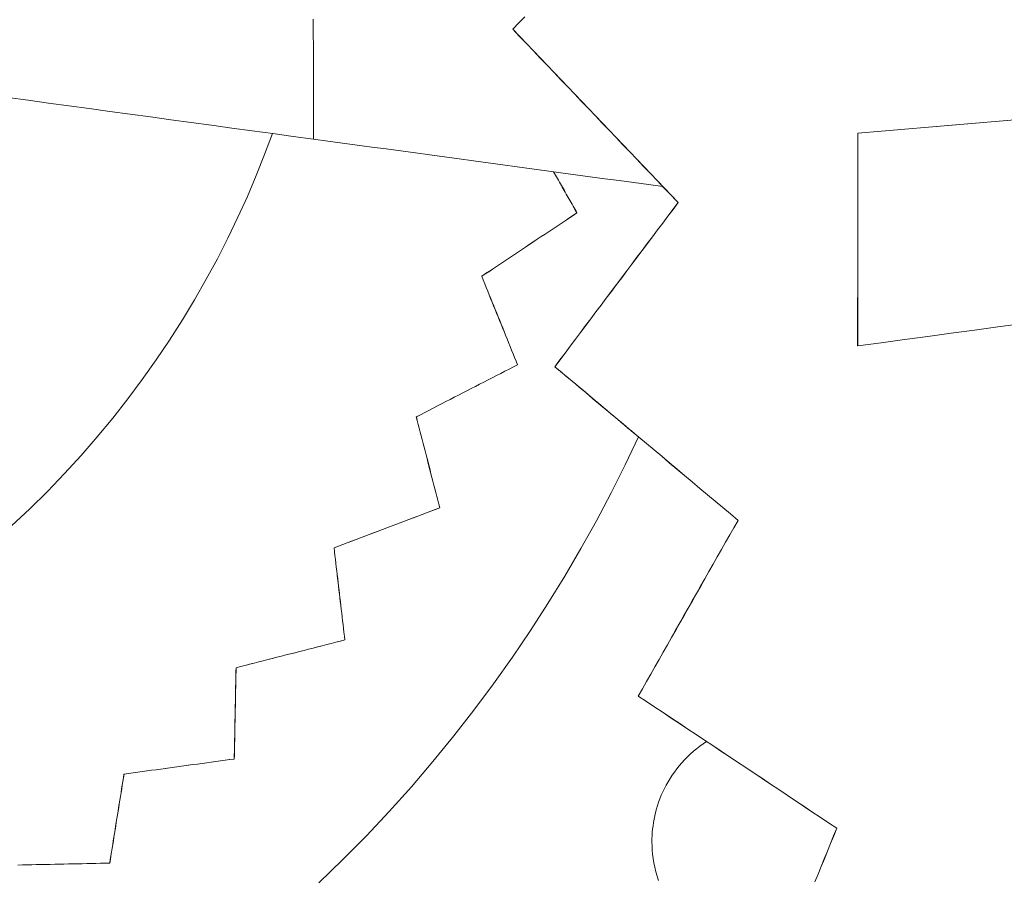
# Model space of a CAD drawing. Units: inches. Extents: x 41 to 460, y 123 to 358.
# Drawn here: x 82 to 83, y 145 to 146 of the extents above; entities that cross this region are included whole.
import ezdxf

# ---------------------------------------------------------------- set-up
doc = ezdxf.new("R2010")
doc.units = ezdxf.units.IN
doc.header["$MEASUREMENT"] = 0
doc.layers.add('Unnamed [1]', color=7, linetype='Continuous', lineweight=0)

msp = doc.modelspace()

# ---------------------------------------------------------------- linework, layer by layer
at = {"layer": 'Unnamed [1]', "color": 1, "linetype": 'Continuous', "lineweight": 0}
for points in [[(82.1345321, 145.9555041), (82.1227441, 145.9237787), (82.1101146, 145.8920652), (82.0966435, 145.8603973), (82.0823309, 145.8288088), (82.0671766, 145.7973332), (82.0511807, 145.7660045), (82.0343432, 145.7348562), (82.016664, 145.7039221), (81.998143, 145.673236), (81.9787803, 145.6428315), (81.9585759, 145.6127423), (81.9375297, 145.5830023), (81.9156416, 145.553645), (81.8929118, 145.5247043), (81.86934, 145.4962138), (81.8449307, 145.4682063), (81.819705, 145.4407107), (81.7936884, 145.4137549), (81.7669066, 145.3873668), (81.7393851, 145.3615743)], [(82.6889556, 145.4963436), (82.6687748, 145.4537998), (82.6475281, 145.4114145), (82.6252214, 145.3692262), (82.6018605, 145.3272735), (82.5774513, 145.2855951), (82.5519996, 145.2442295), (82.5255112, 145.2032155), (82.4979921, 145.1625915), (82.4694481, 145.1223963), (82.4398849, 145.0826684), (82.4093086, 145.0434465), (82.3777248, 145.0047692), (82.3451395, 144.9666751), (82.3115585, 144.9292028), (82.2769877, 144.8923909), (82.2414372, 144.8562765), (82.2049343, 144.8208897)], [(82.791985, 145.0351385), (82.7868184, 145.0316584), (82.7817927, 145.0280022), (82.7769117, 145.0241798), (82.7721792, 145.0202011), (82.7675989, 145.0160758), (82.7631745, 145.0118138), (82.7589098, 145.007425), (82.7548084, 145.0029191), (82.7508742, 144.9983061), (82.7471109, 144.9935957), (82.7435222, 144.9887979), (82.7401119, 144.9839224), (82.7368836, 144.978979), (82.7338412, 144.9739777), (82.7309884, 144.9689283), (82.7283289, 144.9638405), (82.725865, 144.9587239), (82.7235937, 144.9535856), (82.7215102, 144.9484325), (82.7196099, 144.9432717), (82.7178884, 144.9381098), (82.716341, 144.9329537), (82.7149631, 144.9278104), (82.7137502, 144.9226866), (82.7126976, 144.9175893), (82.7118007, 144.9125253), (82.711055, 144.9075015), (82.7104559, 144.9025247), (82.7099988, 144.8976018), (82.7096791, 144.8927396), (82.7094921, 144.887945), (82.7094334, 144.883225)], [(82.7094334, 144.883225), (82.7095482, 144.8770613), (82.7098881, 144.8707659), (82.7104618, 144.8643566), (82.7112778, 144.8578506), (82.7123448, 144.8512657), (82.7136713, 144.8446192), (82.715266, 144.8379288), (82.7171374, 144.8312119), (82.7192941, 144.8244862)]]:
    msp.add_lwpolyline(points, dxfattribs=at)
for points in [[(82.1965322, 146.1287627, 0), (82.1965397, 146.1196776, 0), (82.1965472, 146.1105924, 0), (82.1965547, 146.1015073, 0), (82.1965623, 146.0924221, 0), (82.1965698, 146.083337, 0), (82.1965773, 146.0742518, 0), (82.1965849, 146.0651667, 0), (82.1965924, 146.0560816, 0), (82.1965999, 146.0469964, 0), (82.1966074, 146.0379113, 0), (82.196615, 146.0288261, 0), (82.1966225, 146.019741, 0), (82.19663, 146.0106558, 0), (82.1966376, 146.0015707, 0), (82.1966451, 145.9924855, 0), (82.1966526, 145.9834004, 0), (82.1966601, 145.9743152, 0), (82.1966677, 145.9652301, 0), (82.1966752, 145.9561449, 0), (82.1966827, 145.9470598, 0)], [(82.5169592, 146.132344, 0), (82.5077734, 146.1229003, 0), (82.4985876, 146.1134566, 0)], [(82.4987151, 146.1134565, 0), (82.5079009, 146.1229002, 0), (82.5170867, 146.1323439, 0)], [(82.4985876, 146.1134566, 0), (82.5090238, 146.1025235, 0), (82.51946, 146.0915904, 0), (82.5298961, 146.0806573, 0), (82.5403323, 146.0697242, 0), (82.5507684, 146.0587911, 0), (82.5612046, 146.0478579, 0), (82.5716408, 146.0369248, 0), (82.5820769, 146.0259917, 0), (82.5925131, 146.0150586, 0), (82.6029492, 146.0041255, 0), (82.6133854, 145.9931924, 0), (82.6238216, 145.9822593, 0), (82.6342577, 145.9713262, 0), (82.6446939, 145.9603931, 0), (82.65513, 145.94946, 0), (82.6655662, 145.9385269, 0), (82.6760023, 145.9275938, 0), (82.6864385, 145.9166607, 0), (82.6968747, 145.9057276, 0), (82.7073108, 145.8947945, 0), (82.717747, 145.8838613, 0), (82.7281831, 145.8729282, 0), (82.7386193, 145.8619951, 0), (82.7490555, 145.851062, 0)], [(82.4987151, 146.1134565, 0), (82.4987098, 146.1134565, 0), (82.4987045, 146.1134565, 0), (82.4986992, 146.1134565, 0), (82.4986939, 146.1134565, 0), (82.4986886, 146.1134565, 0), (82.4986832, 146.1134565, 0), (82.4986779, 146.1134565, 0), (82.4986726, 146.1134565, 0), (82.4986673, 146.1134565, 0), (82.498662, 146.1134565, 0), (82.4986567, 146.1134565, 0), (82.4986514, 146.1134565, 0), (82.4986461, 146.1134565, 0), (82.4986408, 146.1134565, 0), (82.4986354, 146.1134565, 0), (82.4986301, 146.1134566, 0), (82.4986248, 146.1134566, 0), (82.4986195, 146.1134566, 0), (82.4986142, 146.1134566, 0), (82.4986089, 146.1134566, 0), (82.4986036, 146.1134566, 0), (82.4985983, 146.1134566, 0), (82.498593, 146.1134566, 0), (82.4985876, 146.1134566, 0)], [(82.7491829, 145.8510619, 0), (82.7387468, 145.861995, 0), (82.7283106, 145.8729281, 0), (82.7178744, 145.8838612, 0), (82.7074383, 145.8947943, 0), (82.6970021, 145.9057275, 0), (82.686566, 145.9166606, 0), (82.6761298, 145.9275937, 0), (82.6656936, 145.9385268, 0), (82.6552575, 145.9494599, 0), (82.6448213, 145.960393, 0), (82.6343852, 145.9713261, 0), (82.623949, 145.9822592, 0), (82.6135129, 145.9931923, 0), (82.6030767, 146.0041254, 0), (82.5926405, 146.0150585, 0), (82.5822044, 146.0259916, 0), (82.5717682, 146.0369247, 0), (82.5613321, 146.0478578, 0), (82.5508959, 146.0587909, 0), (82.5404597, 146.0697241, 0), (82.5300236, 146.0806572, 0), (82.5195874, 146.0915903, 0), (82.5091513, 146.1025234, 0), (82.4987151, 146.1134565, 0)], [(81.7337591, 146.0099564, 0), (81.7646207, 146.0057633, 0), (81.7954823, 146.0015702, 0), (81.8263438, 145.9973771, 0), (81.8572054, 145.993184, 0), (81.888067, 145.9889908, 0), (81.9189286, 145.9847977, 0), (81.9497901, 145.9806046, 0), (81.9806517, 145.9764115, 0), (82.0115133, 145.9722184, 0), (82.0423749, 145.9680253, 0), (82.0732364, 145.9638322, 0), (82.104098, 145.9596391, 0), (82.1349596, 145.955446, 0), (82.1658212, 145.9512529, 0), (82.1966827, 145.9470598, 0)], [(83.2709548, 145.9772878, 0), (83.2352835, 145.9742447, 0), (83.1996121, 145.9712016, 0), (83.1639408, 145.9681585, 0), (83.1282694, 145.9651154, 0), (83.0925981, 145.9620723, 0), (83.0569267, 145.9590292, 0), (83.0212553, 145.9559862, 0)], [(83.0213382, 145.9559861, 0), (83.0570065, 145.9590288, 0), (83.0926748, 145.9620714, 0), (83.1283431, 145.9651141, 0), (83.1640114, 145.9681568, 0), (83.1996797, 145.9711995, 0), (83.235348, 145.9742422, 0), (83.2710163, 145.9772848, 0)], [(83.0212666, 145.9558538, 0), (83.0212555, 145.9424387, 0), (83.0212444, 145.9290236, 0), (83.0212333, 145.9156084, 0), (83.0212222, 145.9021933, 0), (83.0212111, 145.8887782, 0), (83.0211999, 145.8753631, 0), (83.0211888, 145.861948, 0), (83.0211777, 145.8485329, 0), (83.0211666, 145.8351178, 0), (83.0211555, 145.8217027, 0), (83.0211443, 145.8082876, 0), (83.0211332, 145.7948725, 0), (83.0211221, 145.7814574, 0), (83.021111, 145.7680423, 0), (83.0210999, 145.7546272, 0), (83.0210888, 145.7412121, 0), (83.0210776, 145.727797, 0), (83.0210665, 145.7143819, 0), (83.0210554, 145.7009668, 0), (83.0210443, 145.6875517, 0), (83.0210332, 145.6741366, 0), (83.0210221, 145.6607215, 0), (83.0210109, 145.6473064, 0), (83.0209998, 145.6338913, 0)], [(83.0210827, 145.6338912, 0), (83.0210938, 145.6473063, 0), (83.0211049, 145.6607214, 0), (83.0211161, 145.6741365, 0), (83.0211272, 145.6875516, 0), (83.0211383, 145.7009667, 0), (83.0211494, 145.7143818, 0), (83.0211605, 145.7277969, 0), (83.0211716, 145.741212, 0), (83.0211828, 145.7546271, 0), (83.0211939, 145.7680422, 0), (83.021205, 145.7814573, 0), (83.0212161, 145.7948724, 0), (83.0212272, 145.8082875, 0), (83.0212383, 145.8217026, 0), (83.0212495, 145.8351178, 0), (83.0212606, 145.8485329, 0), (83.0212717, 145.861948, 0), (83.0212828, 145.8753631, 0), (83.0212939, 145.8887782, 0), (83.021305, 145.9021933, 0), (83.0213162, 145.9156084, 0), (83.0213273, 145.9290235, 0), (83.0213384, 145.9424386, 0), (83.0213495, 145.9558537, 0)], [(83.0212553, 145.9559862, 0), (83.0212588, 145.9559861, 0), (83.0212623, 145.9559861, 0), (83.0212657, 145.9559861, 0), (83.0212692, 145.9559861, 0), (83.0212726, 145.9559861, 0), (83.0212761, 145.9559861, 0), (83.0212795, 145.9559861, 0), (83.021283, 145.9559861, 0), (83.0212864, 145.9559861, 0), (83.0212899, 145.9559861, 0), (83.0212933, 145.9559861, 0), (83.0212968, 145.9559861, 0), (83.0213002, 145.9559861, 0), (83.0213037, 145.9559861, 0), (83.0213071, 145.9559861, 0), (83.0213106, 145.9559861, 0), (83.0213141, 145.9559861, 0), (83.0213175, 145.9559861, 0), (83.021321, 145.9559861, 0), (83.0213244, 145.9559861, 0), (83.0213279, 145.9559861, 0), (83.0213313, 145.9559861, 0), (83.0213348, 145.9559861, 0), (83.0213382, 145.9559861, 0)], [(82.1966827, 145.9470598, 0), (82.2187407, 145.9440637, 0), (82.2407987, 145.9410677, 0), (82.2628567, 145.9380716, 0), (82.2849146, 145.9350756, 0), (82.3069726, 145.9320795, 0), (82.3290306, 145.9290834, 0), (82.3510885, 145.9260874, 0), (82.3731465, 145.9230913, 0), (82.3952045, 145.9200953, 0), (82.4172625, 145.9170992, 0), (82.4393204, 145.9141032, 0), (82.4613784, 145.9111071, 0), (82.4834364, 145.908111, 0), (82.5054944, 145.905115, 0), (82.5275523, 145.9021189, 0), (82.5496103, 145.8991229, 0), (82.5716683, 145.8961268, 0), (82.5937262, 145.8931308, 0), (82.6157842, 145.8901347, 0), (82.6378422, 145.8871386, 0), (82.6599002, 145.8841426, 0), (82.6819581, 145.8811465, 0), (82.7040161, 145.8781505, 0), (82.7260741, 145.8751544, 0)], [(82.5958231, 145.835367, 0), (82.5943485, 145.8379623, 0), (82.592874, 145.8405575, 0), (82.5913994, 145.8431528, 0), (82.5899249, 145.845748, 0), (82.5884503, 145.8483433, 0), (82.5869757, 145.8509386, 0), (82.5855012, 145.8535338, 0), (82.5840266, 145.8561291, 0), (82.5825521, 145.8587243, 0), (82.5810775, 145.8613196, 0), (82.5796029, 145.8639149, 0), (82.5781284, 145.8665101, 0), (82.5766538, 145.8691054, 0), (82.5751793, 145.8717007, 0), (82.5737047, 145.8742959, 0), (82.5722301, 145.8768912, 0), (82.5707556, 145.8794864, 0), (82.569281, 145.8820817, 0), (82.5678065, 145.884677, 0), (82.5663319, 145.8872722, 0), (82.5648573, 145.8898675, 0), (82.5633828, 145.8924627, 0), (82.5619082, 145.895058, 0), (82.5604337, 145.8976533, 0)], [(82.5605316, 145.89764, 0), (82.5620058, 145.8950453, 0), (82.5634801, 145.8924506, 0), (82.5649543, 145.8898559, 0), (82.5664286, 145.8872612, 0), (82.5679028, 145.8846665, 0), (82.5693771, 145.8820718, 0), (82.5708513, 145.8794771, 0), (82.5723255, 145.8768824, 0), (82.5737998, 145.8742877, 0), (82.575274, 145.871693, 0), (82.5767483, 145.8690983, 0), (82.5782225, 145.8665035, 0), (82.5796968, 145.8639088, 0), (82.581171, 145.8613141, 0), (82.5826453, 145.8587194, 0), (82.5841195, 145.8561247, 0), (82.5855937, 145.85353, 0), (82.587068, 145.8509353, 0), (82.5885422, 145.8483406, 0), (82.5900165, 145.8457459, 0), (82.5914907, 145.8431512, 0), (82.592965, 145.8405565, 0), (82.5944392, 145.8379618, 0), (82.5959135, 145.8353671, 0)], [(82.7260441, 145.8751691, 0), (82.7270029, 145.8741647, 0), (82.7279617, 145.8731602, 0), (82.7289205, 145.8721557, 0), (82.7298793, 145.8711513, 0), (82.7308381, 145.8701468, 0), (82.7317969, 145.8691424, 0), (82.7327557, 145.8681379, 0), (82.7337145, 145.8671334, 0), (82.7346734, 145.866129, 0), (82.7356322, 145.8651245, 0), (82.736591, 145.86412, 0), (82.7375498, 145.8631156, 0), (82.7385086, 145.8621111, 0), (82.7394674, 145.8611067, 0), (82.7404262, 145.8601022, 0), (82.741385, 145.8590977, 0), (82.7423438, 145.8580933, 0), (82.7433026, 145.8570888, 0), (82.7442614, 145.8560843, 0), (82.7452202, 145.8550799, 0), (82.746179, 145.8540754, 0), (82.7471378, 145.853071, 0), (82.7480966, 145.8520665, 0), (82.7490555, 145.851062, 0)], [(82.7490555, 145.851062, 0), (82.7412745, 145.8407059, 0), (82.7334936, 145.8303498, 0), (82.7257127, 145.8199937, 0), (82.7179318, 145.8096376, 0), (82.7101509, 145.7992816, 0), (82.70237, 145.7889255, 0), (82.6945891, 145.7785694, 0), (82.6868082, 145.7682133, 0), (82.6790273, 145.7578572, 0), (82.6712464, 145.7475011, 0), (82.6634655, 145.737145, 0), (82.6556846, 145.7267889, 0), (82.6479037, 145.7164328, 0), (82.6401228, 145.7060767, 0), (82.6323419, 145.6957206, 0), (82.624561, 145.6853645, 0), (82.6167801, 145.6750084, 0), (82.6089992, 145.6646523, 0), (82.6012183, 145.6542962, 0), (82.5934374, 145.6439401, 0), (82.5856565, 145.633584, 0), (82.5778756, 145.6232279, 0), (82.5700946, 145.6128719, 0), (82.5623137, 145.6025158, 0)], [(82.7490555, 145.851062, 0), (82.7412745, 145.8407059, 0), (82.7334936, 145.8303498, 0), (82.7257127, 145.8199937, 0), (82.7179318, 145.8096376, 0), (82.7101509, 145.7992816, 0), (82.70237, 145.7889255, 0), (82.6945891, 145.7785694, 0), (82.6868082, 145.7682133, 0), (82.6790273, 145.7578572, 0), (82.6712464, 145.7475011, 0), (82.6634655, 145.737145, 0), (82.6556846, 145.7267889, 0), (82.6479037, 145.7164328, 0), (82.6401228, 145.7060767, 0), (82.6323419, 145.6957206, 0), (82.624561, 145.6853645, 0), (82.6167801, 145.6750084, 0), (82.6089992, 145.6646523, 0), (82.6012183, 145.6542962, 0), (82.5934374, 145.6439401, 0), (82.5856565, 145.633584, 0), (82.5778756, 145.6232279, 0), (82.5700946, 145.6128719, 0), (82.5623137, 145.6025158, 0)], [(82.5624412, 145.6025157, 0), (82.5702221, 145.6128717, 0), (82.578003, 145.6232278, 0), (82.5857839, 145.6335839, 0), (82.5935648, 145.64394, 0), (82.6013457, 145.6542961, 0), (82.6091266, 145.6646522, 0), (82.6169075, 145.6750083, 0), (82.6246884, 145.6853644, 0), (82.6324693, 145.6957205, 0), (82.6402502, 145.7060766, 0), (82.6480312, 145.7164327, 0), (82.6558121, 145.7267888, 0), (82.663593, 145.7371449, 0), (82.6713739, 145.747501, 0), (82.6791548, 145.7578571, 0), (82.6869357, 145.7682132, 0), (82.6947166, 145.7785693, 0), (82.7024975, 145.7889254, 0), (82.7102784, 145.7992814, 0), (82.7180593, 145.8096375, 0), (82.7258402, 145.8199936, 0), (82.7336211, 145.8303497, 0), (82.741402, 145.8407058, 0), (82.7491829, 145.8510619, 0)], [(82.7490555, 145.851062, 0), (82.7490608, 145.851062, 0), (82.7490661, 145.851062, 0), (82.7490714, 145.851062, 0), (82.7490767, 145.851062, 0), (82.749082, 145.851062, 0), (82.7490873, 145.851062, 0), (82.7490926, 145.851062, 0), (82.7490979, 145.851062, 0), (82.7491033, 145.851062, 0), (82.7491086, 145.851062, 0), (82.7491139, 145.851062, 0), (82.7491192, 145.851062, 0), (82.7491245, 145.851062, 0), (82.7491298, 145.851062, 0), (82.7491351, 145.851062, 0), (82.7491404, 145.851062, 0), (82.7491457, 145.8510619, 0), (82.749151, 145.8510619, 0), (82.7491564, 145.8510619, 0), (82.7491617, 145.8510619, 0), (82.749167, 145.8510619, 0), (82.7491723, 145.8510619, 0), (82.7491776, 145.8510619, 0), (82.7491829, 145.8510619, 0)], [(82.4515663, 145.7393471, 0), (82.457577, 145.7433479, 0), (82.4635877, 145.7473488, 0), (82.4695984, 145.7513496, 0), (82.4756091, 145.7553504, 0), (82.4816198, 145.7593513, 0), (82.4876305, 145.7633521, 0), (82.4936412, 145.7673529, 0), (82.4996519, 145.7713537, 0), (82.5056626, 145.7753546, 0), (82.5116733, 145.7793554, 0), (82.517684, 145.7833562, 0), (82.5236947, 145.7873571, 0), (82.5297054, 145.7913579, 0), (82.5357161, 145.7953587, 0), (82.5417268, 145.7993595, 0), (82.5477375, 145.8033604, 0), (82.5537482, 145.8073612, 0), (82.5597589, 145.811362, 0), (82.5657696, 145.8153629, 0), (82.5717803, 145.8193637, 0), (82.577791, 145.8233645, 0), (82.5838017, 145.8273653, 0), (82.5898124, 145.8313662, 0), (82.5958231, 145.835367, 0)], [(82.5959135, 145.8353671, 0), (82.5899028, 145.8313662, 0), (82.5838921, 145.8273654, 0), (82.5778814, 145.8233646, 0), (82.5718707, 145.8193638, 0), (82.56586, 145.8153629, 0), (82.5598493, 145.8113621, 0), (82.5538386, 145.8073613, 0), (82.5478279, 145.8033604, 0), (82.5418172, 145.7993596, 0), (82.5358065, 145.7953588, 0), (82.5297958, 145.791358, 0), (82.5237851, 145.7873571, 0), (82.5177744, 145.7833563, 0), (82.5117637, 145.7793555, 0), (82.505753, 145.7753546, 0), (82.4997423, 145.7713538, 0), (82.4937316, 145.767353, 0), (82.4877209, 145.7633522, 0), (82.4817102, 145.7593513, 0), (82.4756994, 145.7553505, 0), (82.4696887, 145.7513497, 0), (82.463678, 145.7473488, 0), (82.4576673, 145.743348, 0), (82.4516566, 145.7393472, 0)], [(82.5958231, 145.835367, 0), (82.5958269, 145.835367, 0), (82.5958306, 145.835367, 0), (82.5958344, 145.835367, 0), (82.5958382, 145.835367, 0), (82.5958419, 145.835367, 0), (82.5958457, 145.835367, 0), (82.5958495, 145.835367, 0), (82.5958532, 145.835367, 0), (82.595857, 145.835367, 0), (82.5958608, 145.835367, 0), (82.5958645, 145.835367, 0), (82.5958683, 145.835367, 0), (82.595872, 145.835367, 0), (82.5958758, 145.835367, 0), (82.5958796, 145.835367, 0), (82.5958833, 145.835367, 0), (82.5958871, 145.8353671, 0), (82.5958909, 145.8353671, 0), (82.5958946, 145.8353671, 0), (82.5958984, 145.8353671, 0), (82.5959022, 145.8353671, 0), (82.5959059, 145.8353671, 0), (82.5959097, 145.8353671, 0), (82.5959135, 145.8353671, 0)], [(82.4516566, 145.7393472, 0), (82.4516529, 145.7393472, 0), (82.4516491, 145.7393472, 0), (82.4516454, 145.7393472, 0), (82.4516416, 145.7393472, 0), (82.4516378, 145.7393472, 0), (82.4516341, 145.7393472, 0), (82.4516303, 145.7393472, 0), (82.4516265, 145.7393472, 0), (82.4516228, 145.7393472, 0), (82.451619, 145.7393472, 0), (82.4516152, 145.7393472, 0), (82.4516115, 145.7393471, 0), (82.4516077, 145.7393471, 0), (82.4516039, 145.7393471, 0), (82.4516002, 145.7393471, 0), (82.4515964, 145.7393471, 0), (82.4515926, 145.7393471, 0), (82.4515889, 145.7393471, 0), (82.4515851, 145.7393471, 0), (82.4515813, 145.7393471, 0), (82.4515776, 145.7393471, 0), (82.4515738, 145.7393471, 0), (82.4515701, 145.7393471, 0), (82.4515663, 145.7393471, 0)], [(82.5059047, 145.6054232, 0), (82.5036406, 145.6110034, 0), (82.5013765, 145.6165836, 0), (82.4991124, 145.6221637, 0), (82.4968483, 145.6277439, 0), (82.4945842, 145.6333241, 0), (82.4923201, 145.6389042, 0), (82.490056, 145.6444844, 0), (82.4877919, 145.6500645, 0), (82.4855278, 145.6556447, 0), (82.4832637, 145.6612249, 0), (82.4809996, 145.666805, 0), (82.4787355, 145.6723852, 0), (82.4764714, 145.6779653, 0), (82.4742073, 145.6835455, 0), (82.4719432, 145.6891257, 0), (82.4696791, 145.6947058, 0), (82.467415, 145.700286, 0), (82.4651509, 145.7058661, 0), (82.4628868, 145.7114463, 0), (82.4606227, 145.7170265, 0), (82.4583586, 145.7226066, 0), (82.4560945, 145.7281868, 0), (82.4538304, 145.733767, 0), (82.4515663, 145.7393471, 0)], [(82.4516566, 145.7393472, 0), (82.4539207, 145.733767, 0), (82.4561848, 145.7281869, 0), (82.4584489, 145.7226067, 0), (82.460713, 145.7170265, 0), (82.4629771, 145.7114464, 0), (82.4652412, 145.7058662, 0), (82.4675053, 145.7002861, 0), (82.4697694, 145.6947059, 0), (82.4720335, 145.6891257, 0), (82.4742976, 145.6835456, 0), (82.4765617, 145.6779654, 0), (82.4788258, 145.6723853, 0), (82.4810899, 145.6668051, 0), (82.483354, 145.6612249, 0), (82.4856181, 145.6556448, 0), (82.4878822, 145.6500646, 0), (82.4901463, 145.6444844, 0), (82.4924104, 145.6389043, 0), (82.4946745, 145.6333241, 0), (82.4969386, 145.627744, 0), (82.4992027, 145.6221638, 0), (82.5014668, 145.6165836, 0), (82.5037309, 145.6110035, 0), (82.505995, 145.6054233, 0)], [(83.0210827, 145.6338912, 0), (83.0564336, 145.6386949, 0), (83.0917844, 145.6434986, 0), (83.1271352, 145.6483022, 0), (83.1624861, 145.6531059, 0), (83.1978369, 145.6579096, 0), (83.2331878, 145.6627133, 0), (83.2685386, 145.667517, 0)], [(83.0209998, 145.6338913, 0), (83.0210033, 145.6338913, 0), (83.0210067, 145.6338913, 0), (83.0210102, 145.6338912, 0), (83.0210136, 145.6338912, 0), (83.0210171, 145.6338912, 0), (83.0210206, 145.6338912, 0), (83.021024, 145.6338912, 0), (83.0210275, 145.6338912, 0), (83.0210309, 145.6338912, 0), (83.0210344, 145.6338912, 0), (83.0210378, 145.6338912, 0), (83.0210413, 145.6338912, 0), (83.0210447, 145.6338912, 0), (83.0210482, 145.6338912, 0), (83.0210516, 145.6338912, 0), (83.0210551, 145.6338912, 0), (83.0210585, 145.6338912, 0), (83.021062, 145.6338912, 0), (83.0210654, 145.6338912, 0), (83.0210689, 145.6338912, 0), (83.0210724, 145.6338912, 0), (83.0210758, 145.6338912, 0), (83.0210793, 145.6338912, 0), (83.0210827, 145.6338912, 0)], [(82.352481, 145.5265671, 0), (82.3588736, 145.5298528, 0), (82.3652663, 145.5331385, 0), (82.3716589, 145.5364241, 0), (82.3780516, 145.5397098, 0), (82.3844442, 145.5429955, 0), (82.3908369, 145.5462811, 0), (82.3972295, 145.5495668, 0), (82.4036222, 145.5528525, 0), (82.4100149, 145.5561382, 0), (82.4164075, 145.5594238, 0), (82.4228002, 145.5627095, 0), (82.4291928, 145.5659952, 0), (82.4355855, 145.5692809, 0), (82.4419781, 145.5725665, 0), (82.4483708, 145.5758522, 0), (82.4547634, 145.5791379, 0), (82.4611561, 145.5824235, 0), (82.4675487, 145.5857092, 0), (82.4739414, 145.5889949, 0), (82.480334, 145.5922806, 0), (82.4867267, 145.5955662, 0), (82.4931193, 145.5988519, 0), (82.499512, 145.6021376, 0), (82.5059047, 145.6054232, 0)], [(82.505995, 145.6054233, 0), (82.4996024, 145.6021377, 0), (82.4932097, 145.598852, 0), (82.4868171, 145.5955663, 0), (82.4804244, 145.5922806, 0), (82.4740318, 145.588995, 0), (82.4676391, 145.5857093, 0), (82.4612464, 145.5824236, 0), (82.4548538, 145.5791379, 0), (82.4484611, 145.5758523, 0), (82.4420685, 145.5725666, 0), (82.4356758, 145.5692809, 0), (82.4292832, 145.5659953, 0), (82.4228905, 145.5627096, 0), (82.4164979, 145.5594239, 0), (82.4101052, 145.5561382, 0), (82.4037126, 145.5528526, 0), (82.3973199, 145.5495669, 0), (82.3909273, 145.5462812, 0), (82.3845346, 145.5429955, 0), (82.3781419, 145.5397099, 0), (82.3717493, 145.5364242, 0), (82.3653566, 145.5331385, 0), (82.358964, 145.5298529, 0), (82.3525713, 145.5265672, 0)], [(82.5059047, 145.6054232, 0), (82.5059084, 145.6054233, 0), (82.5059122, 145.6054233, 0), (82.505916, 145.6054233, 0), (82.5059197, 145.6054233, 0), (82.5059235, 145.6054233, 0), (82.5059272, 145.6054233, 0), (82.505931, 145.6054233, 0), (82.5059348, 145.6054233, 0), (82.5059385, 145.6054233, 0), (82.5059423, 145.6054233, 0), (82.5059461, 145.6054233, 0), (82.5059498, 145.6054233, 0), (82.5059536, 145.6054233, 0), (82.5059574, 145.6054233, 0), (82.5059611, 145.6054233, 0), (82.5059649, 145.6054233, 0), (82.5059687, 145.6054233, 0), (82.5059724, 145.6054233, 0), (82.5059762, 145.6054233, 0), (82.50598, 145.6054233, 0), (82.5059837, 145.6054233, 0), (82.5059875, 145.6054233, 0), (82.5059913, 145.6054233, 0), (82.505995, 145.6054233, 0)], [(82.5623137, 145.6025158, 0), (82.5675905, 145.5980919, 0), (82.5728672, 145.5936681, 0), (82.578144, 145.5892442, 0), (82.5834207, 145.5848204, 0), (82.5886975, 145.5803965, 0), (82.5939742, 145.5759727, 0), (82.599251, 145.5715489, 0), (82.6045277, 145.567125, 0), (82.6098045, 145.5627012, 0), (82.6150812, 145.5582773, 0), (82.6203579, 145.5538535, 0), (82.6256347, 145.5494296, 0), (82.6309114, 145.5450058, 0), (82.6361882, 145.540582, 0), (82.6414649, 145.5361581, 0), (82.6467417, 145.5317343, 0), (82.6520184, 145.5273104, 0), (82.6572952, 145.5228866, 0), (82.6625719, 145.5184627, 0), (82.6678487, 145.5140389, 0), (82.6731254, 145.5096151, 0), (82.6784021, 145.5051912, 0), (82.6836789, 145.5007674, 0), (82.6889556, 145.4963435, 0)], [(82.5623137, 145.6025158, 0), (82.5738764, 145.592822, 0), (82.5854392, 145.5831282, 0), (82.5970019, 145.5734344, 0), (82.6085646, 145.5637407, 0), (82.6201273, 145.5540469, 0), (82.63169, 145.5443531, 0), (82.6432527, 145.5346593, 0), (82.6548154, 145.5249656, 0), (82.6663781, 145.5152718, 0), (82.6779408, 145.505578, 0), (82.6895035, 145.4958842, 0), (82.7010662, 145.4861905, 0), (82.7126289, 145.4764967, 0), (82.7241916, 145.4668029, 0), (82.7357543, 145.4571091, 0), (82.747317, 145.4474154, 0), (82.7588797, 145.4377216, 0), (82.7704424, 145.4280278, 0), (82.7820051, 145.418334, 0), (82.7935678, 145.4086403, 0), (82.8051305, 145.3989465, 0), (82.8166932, 145.3892527, 0), (82.8282559, 145.3795589, 0), (82.8398186, 145.3698652, 0)], [(82.5624412, 145.6025157, 0), (82.5624359, 145.6025157, 0), (82.5624306, 145.6025157, 0), (82.5624253, 145.6025157, 0), (82.56242, 145.6025157, 0), (82.5624146, 145.6025157, 0), (82.5624093, 145.6025157, 0), (82.562404, 145.6025157, 0), (82.5623987, 145.6025157, 0), (82.5623934, 145.6025157, 0), (82.5623881, 145.6025157, 0), (82.5623828, 145.6025157, 0), (82.5623775, 145.6025157, 0), (82.5623722, 145.6025157, 0), (82.5623669, 145.6025157, 0), (82.5623615, 145.6025157, 0), (82.5623562, 145.6025157, 0), (82.5623509, 145.6025157, 0), (82.5623456, 145.6025157, 0), (82.5623403, 145.6025157, 0), (82.562335, 145.6025157, 0), (82.5623297, 145.6025157, 0), (82.5623244, 145.6025157, 0), (82.5623191, 145.6025158, 0), (82.5623137, 145.6025158, 0)], [(82.8399461, 145.369865, 0), (82.8283834, 145.3795588, 0), (82.8168207, 145.3892526, 0), (82.805258, 145.3989464, 0), (82.7936953, 145.4086401, 0), (82.7821326, 145.4183339, 0), (82.7705699, 145.4280277, 0), (82.7590072, 145.4377215, 0), (82.7474445, 145.4474152, 0), (82.7358818, 145.457109, 0), (82.7243191, 145.4668028, 0), (82.7127564, 145.4764966, 0), (82.7011937, 145.4861903, 0), (82.689631, 145.4958841, 0), (82.6780682, 145.5055779, 0), (82.6665055, 145.5152717, 0), (82.6549428, 145.5249654, 0), (82.6433801, 145.5346592, 0), (82.6318174, 145.544353, 0), (82.6202547, 145.5540468, 0), (82.608692, 145.5637406, 0), (82.5971293, 145.5734343, 0), (82.5855666, 145.5831281, 0), (82.5740039, 145.5928219, 0), (82.5624412, 145.6025157, 0)], [(82.3525713, 145.5265672, 0), (82.3525676, 145.5265672, 0), (82.3525638, 145.5265672, 0), (82.35256, 145.5265672, 0), (82.3525563, 145.5265672, 0), (82.3525525, 145.5265672, 0), (82.3525487, 145.5265672, 0), (82.352545, 145.5265672, 0), (82.3525412, 145.5265672, 0), (82.3525374, 145.5265672, 0), (82.3525337, 145.5265672, 0), (82.3525299, 145.5265672, 0), (82.3525262, 145.5265671, 0), (82.3525224, 145.5265671, 0), (82.3525186, 145.5265671, 0), (82.3525149, 145.5265671, 0), (82.3525111, 145.5265671, 0), (82.3525073, 145.5265671, 0), (82.3525036, 145.5265671, 0), (82.3524998, 145.5265671, 0), (82.352496, 145.5265671, 0), (82.3524923, 145.5265671, 0), (82.3524885, 145.5265671, 0), (82.3524847, 145.5265671, 0), (82.352481, 145.5265671, 0)], [(82.3879907, 145.3888613, 0), (82.3865111, 145.394599, 0), (82.3850316, 145.4003368, 0), (82.383552, 145.4060745, 0), (82.3820724, 145.4118123, 0), (82.3805928, 145.41755, 0), (82.3791133, 145.4232877, 0), (82.3776337, 145.4290255, 0), (82.3761541, 145.4347632, 0), (82.3746746, 145.440501, 0), (82.373195, 145.4462387, 0), (82.3717154, 145.4519765, 0), (82.3702358, 145.4577142, 0), (82.3687563, 145.4634519, 0), (82.3672767, 145.4691897, 0), (82.3657971, 145.4749274, 0), (82.3643176, 145.4806652, 0), (82.362838, 145.4864029, 0), (82.3613584, 145.4921407, 0), (82.3598788, 145.4978784, 0), (82.3583993, 145.5036161, 0), (82.3569197, 145.5093539, 0), (82.3554401, 145.5150916, 0), (82.3539605, 145.5208294, 0), (82.352481, 145.5265671, 0)], [(82.3525713, 145.5265672, 0), (82.3540509, 145.5208294, 0), (82.3555305, 145.5150917, 0), (82.3570101, 145.509354, 0), (82.3584896, 145.5036162, 0), (82.3599692, 145.4978785, 0), (82.3614488, 145.4921407, 0), (82.3629283, 145.486403, 0), (82.3644079, 145.4806652, 0), (82.3658875, 145.4749275, 0), (82.3673671, 145.4691898, 0), (82.3688466, 145.463452, 0), (82.3703262, 145.4577143, 0), (82.3718058, 145.4519765, 0), (82.3732853, 145.4462388, 0), (82.3747649, 145.440501, 0), (82.3762445, 145.4347633, 0), (82.3777241, 145.4290256, 0), (82.3792036, 145.4232878, 0), (82.3806832, 145.4175501, 0), (82.3821628, 145.4118123, 0), (82.3836424, 145.4060746, 0), (82.3851219, 145.4003368, 0), (82.3866015, 145.3945991, 0), (82.3880811, 145.3888614, 0)], [(82.2278698, 145.3280619, 0), (82.2345415, 145.3305952, 0), (82.2412132, 145.3331285, 0), (82.2478849, 145.3356618, 0), (82.2545566, 145.3381951, 0), (82.2612283, 145.3407284, 0), (82.2679, 145.3432618, 0), (82.2745718, 145.3457951, 0), (82.2812435, 145.3483284, 0), (82.2879152, 145.3508617, 0), (82.2945869, 145.353395, 0), (82.3012586, 145.3559283, 0), (82.3079303, 145.3584616, 0), (82.314602, 145.3609949, 0), (82.3212737, 145.3635282, 0), (82.3279454, 145.3660615, 0), (82.3346171, 145.3685948, 0), (82.3412888, 145.3711281, 0), (82.3479605, 145.3736614, 0), (82.3546322, 145.3761948, 0), (82.3613039, 145.3787281, 0), (82.3679756, 145.3812614, 0), (82.3746473, 145.3837947, 0), (82.381319, 145.386328, 0), (82.3879907, 145.3888613, 0)], [(82.3880811, 145.3888614, 0), (82.3814094, 145.3863281, 0), (82.3747377, 145.3837947, 0), (82.368066, 145.3812614, 0), (82.3613943, 145.3787281, 0), (82.3547226, 145.3761948, 0), (82.3480509, 145.3736615, 0), (82.3413791, 145.3711282, 0), (82.3347074, 145.3685949, 0), (82.3280357, 145.3660616, 0), (82.321364, 145.3635283, 0), (82.3146923, 145.360995, 0), (82.3080206, 145.3584617, 0), (82.3013489, 145.3559284, 0), (82.2946772, 145.3533951, 0), (82.2880055, 145.3508618, 0), (82.2813338, 145.3483284, 0), (82.2746621, 145.3457951, 0), (82.2679904, 145.3432618, 0), (82.2613187, 145.3407285, 0), (82.254647, 145.3381952, 0), (82.2479753, 145.3356619, 0), (82.2413036, 145.3331286, 0), (82.2346319, 145.3305953, 0), (82.2279602, 145.328062, 0)], [(82.3879907, 145.3888613, 0), (82.3879945, 145.3888613, 0), (82.3879982, 145.3888613, 0), (82.388002, 145.3888613, 0), (82.3880058, 145.3888613, 0), (82.3880095, 145.3888613, 0), (82.3880133, 145.3888613, 0), (82.3880171, 145.3888613, 0), (82.3880208, 145.3888613, 0), (82.3880246, 145.3888613, 0), (82.3880284, 145.3888613, 0), (82.3880321, 145.3888613, 0), (82.3880359, 145.3888613, 0), (82.3880397, 145.3888613, 0), (82.3880434, 145.3888613, 0), (82.3880472, 145.3888613, 0), (82.388051, 145.3888613, 0), (82.3880547, 145.3888613, 0), (82.3880585, 145.3888613, 0), (82.3880622, 145.3888613, 0), (82.388066, 145.3888614, 0), (82.3880698, 145.3888614, 0), (82.3880735, 145.3888614, 0), (82.3880773, 145.3888614, 0), (82.3880811, 145.3888614, 0)], [(82.8398186, 145.3698652, 0), (82.8335221, 145.3587822, 0), (82.8272255, 145.3476993, 0), (82.820929, 145.3366164, 0), (82.8146324, 145.3255335, 0), (82.8083358, 145.3144505, 0), (82.8020393, 145.3033676, 0), (82.7957427, 145.2922847, 0), (82.7894461, 145.2812018, 0), (82.7831496, 145.2701189, 0), (82.776853, 145.2590359, 0), (82.7705564, 145.247953, 0), (82.7642599, 145.2368701, 0), (82.7579633, 145.2257872, 0), (82.7516667, 145.2147042, 0), (82.7453702, 145.2036213, 0), (82.7390736, 145.1925384, 0), (82.732777, 145.1814555, 0), (82.7264805, 145.1703726, 0), (82.7201839, 145.1592896, 0), (82.7138874, 145.1482067, 0), (82.7075908, 145.1371238, 0), (82.7012942, 145.1260409, 0), (82.6949977, 145.114958, 0), (82.6887011, 145.103875, 0)], [(82.6888286, 145.1038749, 0), (82.6951251, 145.1149578, 0), (82.7014217, 145.1260408, 0), (82.7077182, 145.1371237, 0), (82.7140148, 145.1482066, 0), (82.7203114, 145.1592895, 0), (82.7266079, 145.1703725, 0), (82.7329045, 145.1814554, 0), (82.7392011, 145.1925383, 0), (82.7454976, 145.2036212, 0), (82.7517942, 145.2147041, 0), (82.7580908, 145.2257871, 0), (82.7643873, 145.23687, 0), (82.7706839, 145.2479529, 0), (82.7769805, 145.2590358, 0), (82.783277, 145.2701188, 0), (82.7895736, 145.2812017, 0), (82.7958702, 145.2922846, 0), (82.8021667, 145.3033675, 0), (82.8084633, 145.3144504, 0), (82.8147598, 145.3255334, 0), (82.8210564, 145.3366163, 0), (82.827353, 145.3476992, 0), (82.8336495, 145.3587821, 0), (82.8399461, 145.369865, 0)], [(82.8398186, 145.3698652, 0), (82.839824, 145.3698651, 0), (82.8398293, 145.3698651, 0), (82.8398346, 145.3698651, 0), (82.8398399, 145.3698651, 0), (82.8398452, 145.3698651, 0), (82.8398505, 145.3698651, 0), (82.8398558, 145.3698651, 0), (82.8398611, 145.3698651, 0), (82.8398664, 145.3698651, 0), (82.8398718, 145.3698651, 0), (82.8398771, 145.3698651, 0), (82.8398824, 145.3698651, 0), (82.8398877, 145.3698651, 0), (82.839893, 145.3698651, 0), (82.8398983, 145.3698651, 0), (82.8399036, 145.3698651, 0), (82.8399089, 145.3698651, 0), (82.8399142, 145.3698651, 0), (82.8399196, 145.3698651, 0), (82.8399249, 145.3698651, 0), (82.8399302, 145.3698651, 0), (82.8399355, 145.3698651, 0), (82.8399408, 145.3698651, 0), (82.8399461, 145.369865, 0)], [(82.2279602, 145.328062, 0), (82.2279564, 145.328062, 0), (82.2279527, 145.328062, 0), (82.2279489, 145.328062, 0), (82.2279451, 145.328062, 0), (82.2279414, 145.328062, 0), (82.2279376, 145.328062, 0), (82.2279338, 145.328062, 0), (82.2279301, 145.328062, 0), (82.2279263, 145.328062, 0), (82.2279225, 145.328062, 0), (82.2279188, 145.328062, 0), (82.227915, 145.3280619, 0), (82.2279112, 145.3280619, 0), (82.2279075, 145.3280619, 0), (82.2279037, 145.3280619, 0), (82.2278999, 145.3280619, 0), (82.2278962, 145.3280619, 0), (82.2278924, 145.3280619, 0), (82.2278887, 145.3280619, 0), (82.2278849, 145.3280619, 0), (82.2278811, 145.3280619, 0), (82.2278774, 145.3280619, 0), (82.2278736, 145.3280619, 0), (82.2278698, 145.3280619, 0)], [(82.2442656, 145.1888418, 0), (82.2435824, 145.1946426, 0), (82.2428992, 145.2004435, 0), (82.2422161, 145.2062443, 0), (82.2415329, 145.2120452, 0), (82.2408498, 145.217846, 0), (82.2401666, 145.2236468, 0), (82.2394835, 145.2294477, 0), (82.2388003, 145.2352485, 0), (82.2381172, 145.2410493, 0), (82.237434, 145.2468502, 0), (82.2367508, 145.252651, 0), (82.2360677, 145.2584519, 0), (82.2353845, 145.2642527, 0), (82.2347014, 145.2700535, 0), (82.2340182, 145.2758544, 0), (82.2333351, 145.2816552, 0), (82.2326519, 145.287456, 0), (82.2319688, 145.2932569, 0), (82.2312856, 145.2990577, 0), (82.2306024, 145.3048586, 0), (82.2299193, 145.3106594, 0), (82.2292361, 145.3164602, 0), (82.228553, 145.3222611, 0), (82.2278698, 145.3280619, 0)], [(82.2279602, 145.328062, 0), (82.2286433, 145.3222611, 0), (82.2293265, 145.3164603, 0), (82.2300097, 145.3106595, 0), (82.2306928, 145.3048586, 0), (82.231376, 145.2990578, 0), (82.2320591, 145.293257, 0), (82.2327423, 145.2874561, 0), (82.2334254, 145.2816553, 0), (82.2341086, 145.2758544, 0), (82.2347917, 145.2700536, 0), (82.2354749, 145.2642528, 0), (82.2361581, 145.2584519, 0), (82.2368412, 145.2526511, 0), (82.2375244, 145.2468503, 0), (82.2382075, 145.2410494, 0), (82.2388907, 145.2352486, 0), (82.2395738, 145.2294477, 0), (82.240257, 145.2236469, 0), (82.2409401, 145.2178461, 0), (82.2416233, 145.2120452, 0), (82.2423065, 145.2062444, 0), (82.2429896, 145.2004436, 0), (82.2436728, 145.1946427, 0), (82.2443559, 145.1888419, 0)], [(82.0794719, 145.1467488, 0), (82.0863383, 145.1485027, 0), (82.0932047, 145.1502566, 0), (82.1000711, 145.1520105, 0), (82.1069375, 145.1537643, 0), (82.1138039, 145.1555182, 0), (82.1206703, 145.1572721, 0), (82.1275367, 145.159026, 0), (82.1344031, 145.1607798, 0), (82.1412695, 145.1625337, 0), (82.1481359, 145.1642876, 0), (82.1550023, 145.1660415, 0), (82.1618687, 145.1677953, 0), (82.1687351, 145.1695492, 0), (82.1756015, 145.1713031, 0), (82.1824679, 145.1730569, 0), (82.1893343, 145.1748108, 0), (82.1962007, 145.1765647, 0), (82.2030671, 145.1783186, 0), (82.2099335, 145.1800724, 0), (82.2167999, 145.1818263, 0), (82.2236663, 145.1835802, 0), (82.2305328, 145.1853341, 0), (82.2373992, 145.1870879, 0), (82.2442656, 145.1888418, 0)], [(82.2443559, 145.1888419, 0), (82.2374895, 145.187088, 0), (82.2306231, 145.1853341, 0), (82.2237567, 145.1835803, 0), (82.2168903, 145.1818264, 0), (82.2100239, 145.1800725, 0), (82.2031575, 145.1783186, 0), (82.1962911, 145.1765648, 0), (82.1894247, 145.1748109, 0), (82.1825583, 145.173057, 0), (82.1756919, 145.1713031, 0), (82.1688255, 145.1695493, 0), (82.1619591, 145.1677954, 0), (82.1550927, 145.1660415, 0), (82.1482263, 145.1642877, 0), (82.1413599, 145.1625338, 0), (82.1344935, 145.1607799, 0), (82.127627, 145.159026, 0), (82.1207606, 145.1572722, 0), (82.1138942, 145.1555183, 0), (82.1070278, 145.1537644, 0), (82.1001614, 145.1520105, 0), (82.093295, 145.1502567, 0), (82.0864286, 145.1485028, 0), (82.0795622, 145.1467489, 0)], [(82.2442656, 145.1888418, 0), (82.2442693, 145.1888418, 0), (82.2442731, 145.1888418, 0), (82.2442769, 145.1888418, 0), (82.2442806, 145.1888418, 0), (82.2442844, 145.1888418, 0), (82.2442882, 145.1888418, 0), (82.2442919, 145.1888418, 0), (82.2442957, 145.1888418, 0), (82.2442994, 145.1888418, 0), (82.2443032, 145.1888418, 0), (82.244307, 145.1888418, 0), (82.2443107, 145.1888418, 0), (82.2443145, 145.1888418, 0), (82.2443183, 145.1888419, 0), (82.244322, 145.1888419, 0), (82.2443258, 145.1888419, 0), (82.2443296, 145.1888419, 0), (82.2443333, 145.1888419, 0), (82.2443371, 145.1888419, 0), (82.2443409, 145.1888419, 0), (82.2443446, 145.1888419, 0), (82.2443484, 145.1888419, 0), (82.2443522, 145.1888419, 0), (82.2443559, 145.1888419, 0)], [(82.0767515, 145.0085659, 0), (82.0768648, 145.0143235, 0), (82.0769782, 145.0200811, 0), (82.0770915, 145.0258387, 0), (82.0772049, 145.0315964, 0), (82.0773182, 145.037354, 0), (82.0774316, 145.0431116, 0), (82.0775449, 145.0488692, 0), (82.0776583, 145.0546269, 0), (82.0777716, 145.0603845, 0), (82.077885, 145.0661421, 0), (82.0779983, 145.0718997, 0), (82.0781117, 145.0776574, 0), (82.078225, 145.083415, 0), (82.0783384, 145.0891726, 0), (82.0784517, 145.0949302, 0), (82.0785651, 145.1006878, 0), (82.0786784, 145.1064455, 0), (82.0787918, 145.1122031, 0), (82.0789051, 145.1179607, 0), (82.0790185, 145.1237183, 0), (82.0791318, 145.129476, 0), (82.0792452, 145.1352336, 0), (82.0793585, 145.1409912, 0), (82.0794719, 145.1467488, 0)], [(82.0795622, 145.1467489, 0), (82.0794489, 145.1409913, 0), (82.0793355, 145.1352337, 0), (82.0792222, 145.129476, 0), (82.0791088, 145.1237184, 0), (82.0789955, 145.1179608, 0), (82.0788821, 145.1122032, 0), (82.0787688, 145.1064455, 0), (82.0786554, 145.1006879, 0), (82.0785421, 145.0949303, 0), (82.0784287, 145.0891727, 0), (82.0783154, 145.0834151, 0), (82.078202, 145.0776574, 0), (82.0780887, 145.0718998, 0), (82.0779753, 145.0661422, 0), (82.077862, 145.0603846, 0), (82.0777486, 145.0546269, 0), (82.0776353, 145.0488693, 0), (82.0775219, 145.0431117, 0), (82.0774086, 145.0373541, 0), (82.0772952, 145.0315964, 0), (82.0771819, 145.0258388, 0), (82.0770685, 145.0200812, 0), (82.0769552, 145.0143236, 0), (82.0768418, 145.0085659, 0)], [(82.0795622, 145.1467489, 0), (82.0795585, 145.1467489, 0), (82.0795547, 145.1467489, 0), (82.0795509, 145.1467489, 0), (82.0795472, 145.1467489, 0), (82.0795434, 145.1467489, 0), (82.0795396, 145.1467489, 0), (82.0795359, 145.1467489, 0), (82.0795321, 145.1467489, 0), (82.0795283, 145.1467489, 0), (82.0795246, 145.1467489, 0), (82.0795208, 145.1467489, 0), (82.079517, 145.1467489, 0), (82.0795133, 145.1467489, 0), (82.0795095, 145.1467489, 0), (82.0795057, 145.1467489, 0), (82.079502, 145.1467489, 0), (82.0794982, 145.1467489, 0), (82.0794944, 145.1467489, 0), (82.0794907, 145.1467489, 0), (82.0794869, 145.1467489, 0), (82.0794832, 145.1467489, 0), (82.0794794, 145.1467489, 0), (82.0794756, 145.1467488, 0), (82.0794719, 145.1467488, 0)], [(82.6887011, 145.103875, 0), (82.7012268, 145.0955388, 0), (82.7137524, 145.0872027, 0), (82.7262781, 145.0788665, 0), (82.7388038, 145.0705303, 0), (82.7513294, 145.0621941, 0), (82.7638551, 145.0538579, 0), (82.7763808, 145.0455217, 0), (82.7889064, 145.0371855, 0), (82.8014321, 145.0288493, 0), (82.8139578, 145.0205132, 0), (82.8264834, 145.012177, 0), (82.8390091, 145.0038408, 0), (82.8515348, 144.9955046, 0), (82.8640604, 144.9871684, 0), (82.8765861, 144.9788322, 0), (82.8891118, 144.970496, 0), (82.9016374, 144.9621598, 0), (82.9141631, 144.9538237, 0), (82.9266888, 144.9454875, 0), (82.9392144, 144.9371513, 0), (82.9517401, 144.9288151, 0), (82.9642658, 144.9204789, 0), (82.9767914, 144.9121427, 0), (82.9893171, 144.9038065, 0)], [(82.6888286, 145.1038749, 0), (82.6888232, 145.1038749, 0), (82.6888179, 145.1038749, 0), (82.6888126, 145.1038749, 0), (82.6888073, 145.1038749, 0), (82.688802, 145.1038749, 0), (82.6887967, 145.1038749, 0), (82.6887914, 145.103875, 0), (82.6887861, 145.103875, 0), (82.6887808, 145.103875, 0), (82.6887754, 145.103875, 0), (82.6887701, 145.103875, 0), (82.6887648, 145.103875, 0), (82.6887595, 145.103875, 0), (82.6887542, 145.103875, 0), (82.6887489, 145.103875, 0), (82.6887436, 145.103875, 0), (82.6887383, 145.103875, 0), (82.688733, 145.103875, 0), (82.6887277, 145.103875, 0), (82.6887223, 145.103875, 0), (82.688717, 145.103875, 0), (82.6887117, 145.103875, 0), (82.6887064, 145.103875, 0), (82.6887011, 145.103875, 0)], [(82.9894446, 144.9038064, 0), (82.9769189, 144.9121426, 0), (82.9643932, 144.9204788, 0), (82.9518676, 144.928815, 0), (82.9393419, 144.9371512, 0), (82.9268162, 144.9454874, 0), (82.9142906, 144.9538236, 0), (82.9017649, 144.9621597, 0), (82.8892392, 144.9704959, 0), (82.8767136, 144.9788321, 0), (82.8641879, 144.9871683, 0), (82.8516622, 144.9955045, 0), (82.8391366, 145.0038407, 0), (82.8266109, 145.0121769, 0), (82.8140852, 145.020513, 0), (82.8015596, 145.0288492, 0), (82.7890339, 145.0371854, 0), (82.7765082, 145.0455216, 0), (82.7639826, 145.0538578, 0), (82.7514569, 145.062194, 0), (82.7389312, 145.0705302, 0), (82.7264056, 145.0788664, 0), (82.7138799, 145.0872025, 0), (82.7013542, 145.0955387, 0), (82.6888286, 145.1038749, 0)], [(81.9097549, 144.9857483, 0), (81.9167131, 144.9866991, 0), (81.9236713, 144.9876498, 0), (81.9306295, 144.9886005, 0), (81.9375876, 144.9895513, 0), (81.9445458, 144.990502, 0), (81.951504, 144.9914527, 0), (81.9584622, 144.9924034, 0), (81.9654204, 144.9933542, 0), (81.9723786, 144.9943049, 0), (81.9793368, 144.9952556, 0), (81.986295, 144.9962064, 0), (81.9932532, 144.9971571, 0), (82.0002114, 144.9981078, 0), (82.0071696, 144.9990586, 0), (82.0141278, 145.0000093, 0), (82.0210859, 145.00096, 0), (82.0280441, 145.0019107, 0), (82.0350023, 145.0028615, 0), (82.0419605, 145.0038122, 0), (82.0489187, 145.0047629, 0), (82.0558769, 145.0057137, 0), (82.0628351, 145.0066644, 0), (82.0697933, 145.0076151, 0), (82.0767515, 145.0085659, 0)], [(82.0768418, 145.0085659, 0), (82.0698836, 145.0076152, 0), (82.0629255, 145.0066645, 0), (82.0559673, 145.0057137, 0), (82.0490091, 145.004763, 0), (82.0420509, 145.0038123, 0), (82.0350927, 145.0028616, 0), (82.0281345, 145.0019108, 0), (82.0211763, 145.0009601, 0), (82.0142181, 145.0000094, 0), (82.0072599, 144.9990586, 0), (82.0003017, 144.9981079, 0), (81.9933435, 144.9971572, 0), (81.9863853, 144.9962064, 0), (81.9794272, 144.9952557, 0), (81.972469, 144.994305, 0), (81.9655108, 144.9933543, 0), (81.9585526, 144.9924035, 0), (81.9515944, 144.9914528, 0), (81.9446362, 144.9905021, 0), (81.937678, 144.9895513, 0), (81.9307198, 144.9886006, 0), (81.9237616, 144.9876499, 0), (81.9168034, 144.9866991, 0), (81.9098452, 144.9857484, 0)], [(82.0768418, 145.0085659, 0), (82.0768381, 145.0085659, 0), (82.0768343, 145.0085659, 0), (82.0768305, 145.0085659, 0), (82.0768268, 145.0085659, 0), (82.076823, 145.0085659, 0), (82.0768192, 145.0085659, 0), (82.0768155, 145.0085659, 0), (82.0768117, 145.0085659, 0), (82.076808, 145.0085659, 0), (82.0768042, 145.0085659, 0), (82.0768004, 145.0085659, 0), (82.0767967, 145.0085659, 0), (82.0767929, 145.0085659, 0), (82.0767891, 145.0085659, 0), (82.0767854, 145.0085659, 0), (82.0767816, 145.0085659, 0), (82.0767778, 145.0085659, 0), (82.0767741, 145.0085659, 0), (82.0767703, 145.0085659, 0), (82.0767665, 145.0085659, 0), (82.0767628, 145.0085659, 0), (82.076759, 145.0085659, 0), (82.0767552, 145.0085659, 0), (82.0767515, 145.0085659, 0)], [(81.888119, 144.850911, 0), (81.8890205, 144.8565293, 0), (81.889922, 144.8621475, 0), (81.8908235, 144.8677657, 0), (81.891725, 144.8733839, 0), (81.8926264, 144.8790021, 0), (81.8935279, 144.8846204, 0), (81.8944294, 144.8902386, 0), (81.8953309, 144.8958568, 0), (81.8962324, 144.901475, 0), (81.8971339, 144.9070933, 0), (81.8980354, 144.9127115, 0), (81.8989369, 144.9183297, 0), (81.8998384, 144.9239479, 0), (81.9007399, 144.9295661, 0), (81.9016414, 144.9351844, 0), (81.9025429, 144.9408026, 0), (81.9034444, 144.9464208, 0), (81.9043459, 144.952039, 0), (81.9052474, 144.9576572, 0), (81.9061489, 144.9632755, 0), (81.9070504, 144.9688937, 0), (81.9079519, 144.9745119, 0), (81.9088534, 144.9801301, 0), (81.9097549, 144.9857483, 0)], [(81.9098452, 144.9857484, 0), (81.9089437, 144.9801302, 0), (81.9080422, 144.974512, 0), (81.9071408, 144.9688938, 0), (81.9062393, 144.9632755, 0), (81.9053378, 144.9576573, 0), (81.9044363, 144.9520391, 0), (81.9035348, 144.9464209, 0), (81.9026333, 144.9408026, 0), (81.9017318, 144.9351844, 0), (81.9008303, 144.9295662, 0), (81.8999288, 144.923948, 0), (81.8990273, 144.9183298, 0), (81.8981258, 144.9127115, 0), (81.8972243, 144.9070933, 0), (81.8963228, 144.9014751, 0), (81.8954213, 144.8958569, 0), (81.8945198, 144.8902387, 0), (81.8936183, 144.8846204, 0), (81.8927168, 144.8790022, 0), (81.8918153, 144.873384, 0), (81.8909138, 144.8677658, 0), (81.8900123, 144.8621476, 0), (81.8891108, 144.8565293, 0), (81.8882093, 144.8509111, 0)], [(81.9098452, 144.9857484, 0), (81.9098415, 144.9857484, 0), (81.9098377, 144.9857484, 0), (81.9098339, 144.9857484, 0), (81.9098302, 144.9857484, 0), (81.9098264, 144.9857484, 0), (81.9098227, 144.9857484, 0), (81.9098189, 144.9857484, 0), (81.9098151, 144.9857484, 0), (81.9098114, 144.9857484, 0), (81.9098076, 144.9857484, 0), (81.9098038, 144.9857484, 0), (81.9098001, 144.9857484, 0), (81.9097963, 144.9857484, 0), (81.9097925, 144.9857484, 0), (81.9097888, 144.9857484, 0), (81.909785, 144.9857484, 0), (81.9097812, 144.9857484, 0), (81.9097775, 144.9857484, 0), (81.9097737, 144.9857484, 0), (81.9097699, 144.9857483, 0), (81.9097662, 144.9857483, 0), (81.9097624, 144.9857483, 0), (81.9097586, 144.9857483, 0), (81.9097549, 144.9857483, 0)], [(82.9893171, 144.9038065, 0), (82.9845995, 144.8921739, 0), (82.9798819, 144.8805412, 0), (82.9751644, 144.8689086, 0), (82.9704468, 144.8572759, 0), (82.9657292, 144.8456433, 0), (82.9610116, 144.8340107, 0), (82.956294, 144.822378, 0)], [(82.9564215, 144.8223779, 0), (82.9611391, 144.8340105, 0), (82.9658567, 144.8456432, 0), (82.9705742, 144.8572758, 0), (82.9752918, 144.8689085, 0), (82.9800094, 144.8805411, 0), (82.984727, 144.8921738, 0), (82.9894446, 144.9038064, 0)], [(82.9893171, 144.9038065, 0), (82.9893224, 144.9038065, 0), (82.9893277, 144.9038065, 0), (82.989333, 144.9038065, 0), (82.9893383, 144.9038065, 0), (82.9893437, 144.9038065, 0), (82.989349, 144.9038065, 0), (82.9893543, 144.9038065, 0), (82.9893596, 144.9038065, 0), (82.9893649, 144.9038065, 0), (82.9893702, 144.9038065, 0), (82.9893755, 144.9038065, 0), (82.9893808, 144.9038065, 0), (82.9893861, 144.9038065, 0), (82.9893915, 144.9038065, 0), (82.9893968, 144.9038065, 0), (82.9894021, 144.9038065, 0), (82.9894074, 144.9038065, 0), (82.9894127, 144.9038065, 0), (82.989418, 144.9038064, 0), (82.9894233, 144.9038064, 0), (82.9894286, 144.9038064, 0), (82.9894339, 144.9038064, 0), (82.9894393, 144.9038064, 0), (82.9894446, 144.9038064, 0)], [(81.749178, 144.8480285, 0), (81.7561251, 144.8481726, 0), (81.7630721, 144.8483168, 0), (81.7700192, 144.8484609, 0), (81.7769662, 144.848605, 0), (81.7839132, 144.8487491, 0), (81.7908603, 144.8488933, 0), (81.7978073, 144.8490374, 0), (81.8047544, 144.8491815, 0), (81.8117014, 144.8493257, 0), (81.8186485, 144.8494698, 0), (81.8255955, 144.8496139, 0), (81.8325426, 144.849758, 0), (81.8394896, 144.8499022, 0), (81.8464367, 144.8500463, 0), (81.8533837, 144.8501904, 0), (81.8603308, 144.8503345, 0), (81.8672778, 144.8504787, 0), (81.8742249, 144.8506228, 0), (81.8811719, 144.8507669, 0), (81.888119, 144.850911, 0)], [(81.8882093, 144.8509111, 0), (81.8882056, 144.8509111, 0), (81.8882018, 144.8509111, 0), (81.888198, 144.8509111, 0), (81.8881943, 144.8509111, 0), (81.8881905, 144.8509111, 0), (81.8881867, 144.8509111, 0), (81.888183, 144.8509111, 0), (81.8881792, 144.8509111, 0), (81.8881754, 144.8509111, 0), (81.8881717, 144.8509111, 0), (81.8881679, 144.8509111, 0), (81.8881641, 144.8509111, 0), (81.8881604, 144.8509111, 0), (81.8881566, 144.8509111, 0), (81.8881528, 144.8509111, 0), (81.8881491, 144.8509111, 0), (81.8881453, 144.8509111, 0), (81.8881416, 144.8509111, 0), (81.8881378, 144.8509111, 0), (81.888134, 144.8509111, 0), (81.8881303, 144.8509111, 0), (81.8881265, 144.8509111, 0), (81.8881227, 144.8509111, 0), (81.888119, 144.850911, 0)]]:
    msp.add_polyline3d(points, dxfattribs=at)

doc.saveas('drawing.dxf')
